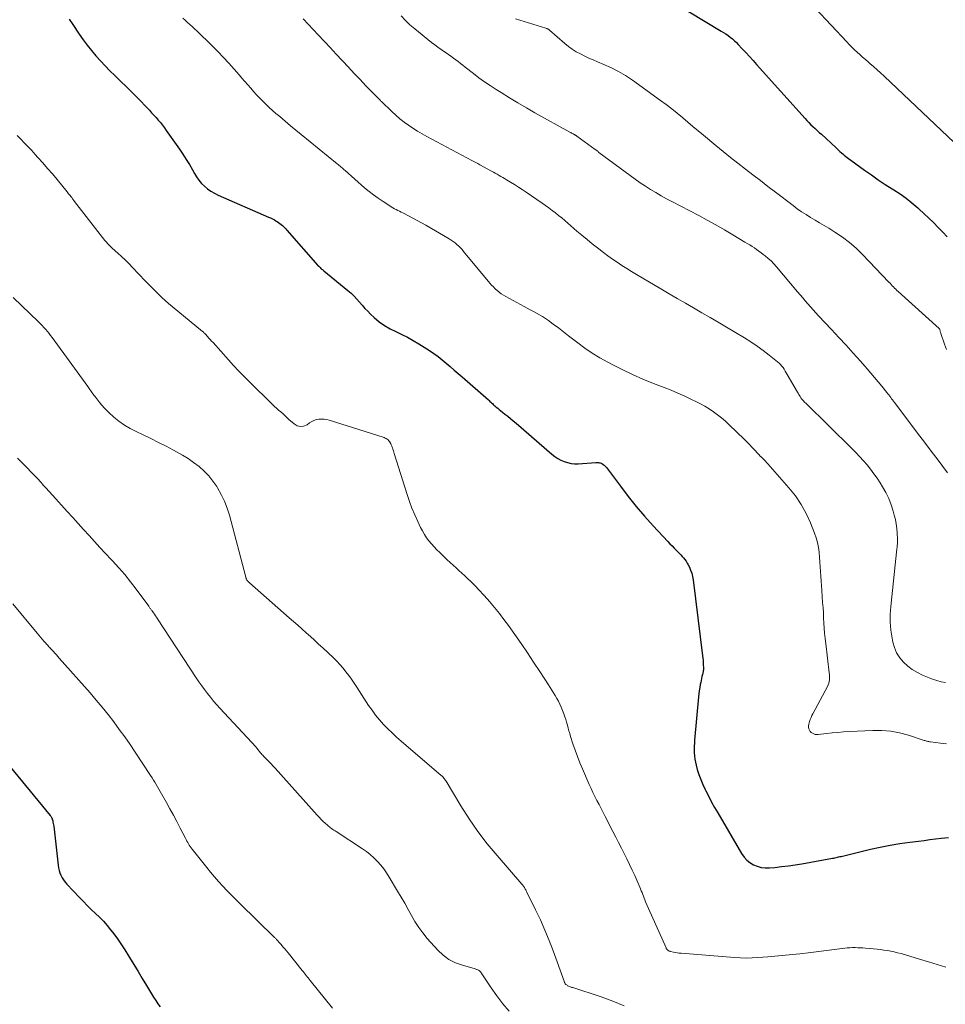
# Model space of a CAD drawing. Units: feet. Extents: x 2005000 to 2010000, y 510000 to 515000.
# Drawn here: x 2006783 to 2006952, y 511655 to 511834 of the extents above; entities that cross this region are included whole.
import ezdxf

# ---------------------------------------------------------------- set-up
doc = ezdxf.new("R2010")
doc.units = ezdxf.units.FT
doc.header["$LTSCALE"] = 100
doc.header["$MEASUREMENT"] = 0
doc.layers.add('CONTOUR INDEX', color=32, linetype='Continuous', lineweight=25)
doc.layers.add('CONTOUR INTERMEDIATE', color=40, linetype='Continuous', lineweight=15)

msp = doc.modelspace()

# ---------------------------------------------------------------- linework, layer by layer
at = {"layer": 'CONTOUR INDEX', "flags": 128}
for points, elevation in [([(2006902.39, 511837.57), (2006911.18, 511832.31), (2006911.6, 511832.05), (2006912.01, 511831.78), (2006912.42, 511831.49), (2006912.81, 511831.19), (2006913.2, 511830.88), (2006913.57, 511830.56), (2006913.93, 511830.21), (2006914.28, 511829.86), (2006914.95, 511829.15), (2006915.63, 511828.42), (2006916.3, 511827.7), (2006916.96, 511826.97), (2006917.62, 511826.23), (2006926.44, 511816.37), (2006926.79, 511815.99), (2006927.15, 511815.62), (2006927.52, 511815.25), (2006927.89, 511814.9), (2006928.27, 511814.55), (2006928.66, 511814.2), (2006929.04, 511813.85), (2006929.42, 511813.5), (2006932.05, 511811.1), (2006932.31, 511810.86), (2006932.56, 511810.62), (2006932.81, 511810.38), (2006933.06, 511810.14), (2006933.32, 511809.91), (2006933.58, 511809.68), (2006933.85, 511809.46), (2006934.12, 511809.25), (2006937.29, 511806.97), (2006938.54, 511806.09), (2006939.79, 511805.22), (2006941.06, 511804.38), (2006942.35, 511803.55), (2006942.61, 511803.39), (2006943.75, 511802.63), (2006944.86, 511801.83), (2006945.93, 511800.98), (2006946.97, 511800.1), (2006947.22, 511799.88), (2006948.11, 511799.07), (2006948.99, 511798.24), (2006949.86, 511797.4), (2006950.71, 511796.54), (2006951.54, 511795.67), (2006952.37, 511794.8)], 840), ([(2006792.34, 511834.47), (2006792.97, 511833.53), (2006794.15, 511831.77), (2006794.87, 511830.74), (2006795.61, 511829.74), (2006796.38, 511828.76), (2006797.18, 511827.8), (2006798.02, 511826.87), (2006798.87, 511825.96), (2006799.75, 511825.07), (2006800.64, 511824.2), (2006800.77, 511824.08), (2006801.73, 511823.15), (2006802.69, 511822.22), (2006803.63, 511821.27), (2006804.57, 511820.32), (2006806.94, 511817.88), (2006807.35, 511817.44), (2006807.76, 511817), (2006808.16, 511816.55), (2006808.56, 511816.1), (2006808.94, 511815.64), (2006809.32, 511815.17), (2006809.68, 511814.7), (2006810.03, 511814.21), (2006812.43, 511810.79), (2006813.06, 511809.86), (2006813.66, 511808.92), (2006814.24, 511807.97), (2006814.8, 511807), (2006815.15, 511806.35), (2006815.54, 511805.72), (2006815.97, 511805.12), (2006816.46, 511804.56), (2006816.99, 511804.03), (2006817.56, 511803.56), (2006818.16, 511803.13), (2006818.81, 511802.75), (2006819.47, 511802.42), (2006828.65, 511798.42), (2006829.01, 511798.25), (2006829.37, 511798.07), (2006829.72, 511797.89), (2006830.07, 511797.69), (2006830.26, 511797.58), (2006830.5, 511797.43), (2006830.74, 511797.26), (2006830.97, 511797.08), (2006831.18, 511796.88), (2006831.39, 511796.68), (2006831.6, 511796.47), (2006831.8, 511796.26), (2006832, 511796.04), (2006837.67, 511789.6), (2006837.8, 511789.46), (2006837.93, 511789.33), (2006838.06, 511789.2), (2006838.2, 511789.07), (2006838.34, 511788.95), (2006838.48, 511788.83), (2006838.62, 511788.71), (2006838.76, 511788.59), (2006843.14, 511785.03), (2006843.7, 511784.54), (2006844.24, 511784.02), (2006844.75, 511783.48), (2006845.23, 511782.91), (2006845.71, 511782.33), (2006846.2, 511781.77), (2006846.73, 511781.24), (2006847.26, 511780.71), (2006847.93, 511780.09), (2006848.84, 511779.34), (2006849.79, 511778.64), (2006850.81, 511778.05), (2006851.87, 511777.53), (2006852.95, 511777.03), (2006854.01, 511776.5), (2006855.04, 511775.91), (2006856.06, 511775.3), (2006858, 511774.07), (2006858.79, 511773.54), (2006859.57, 511772.99), (2006860.32, 511772.4), (2006861.05, 511771.79), (2006861.77, 511771.16), (2006862.49, 511770.53), (2006863.21, 511769.9), (2006863.93, 511769.27), (2006868.72, 511765.09), (2006868.87, 511764.96), (2006869.02, 511764.83), (2006869.16, 511764.69), (2006869.31, 511764.55), (2006869.46, 511764.41), (2006869.6, 511764.28), (2006869.75, 511764.14), (2006869.9, 511764.01), (2006870.15, 511763.79), (2006870.43, 511763.56), (2006870.72, 511763.32), (2006871, 511763.09), (2006871.29, 511762.86), (2006871.74, 511762.51), (2006872.26, 511762.11), (2006872.77, 511761.7), (2006873.27, 511761.28), (2006873.77, 511760.86), (2006880.31, 511755.2), (2006880.82, 511754.8), (2006881.37, 511754.44), (2006881.94, 511754.13), (2006882.54, 511753.86), (2006883.16, 511753.67), (2006883.8, 511753.52), (2006884.44, 511753.47), (2006885.1, 511753.46), (2006888.32, 511753.66), (2006888.49, 511753.67), (2006888.65, 511753.67), (2006888.81, 511753.66), (2006888.98, 511753.64), (2006889.13, 511753.61), (2006889.28, 511753.56), (2006889.43, 511753.49), (2006889.56, 511753.41), (2006889.65, 511753.35), (2006889.81, 511753.22), (2006889.97, 511753.07), (2006890.11, 511752.92), (2006890.25, 511752.75), (2006892.79, 511749.35), (2006894.22, 511747.5), (2006895.68, 511745.68), (2006897.2, 511743.91), (2006898.77, 511742.17), (2006901.43, 511739.3), (2006901.81, 511738.88), (2006902.2, 511738.47), (2006902.59, 511738.07), (2006902.99, 511737.67), (2006903.24, 511737.41), (2006903.51, 511737.14), (2006903.78, 511736.86), (2006904.04, 511736.58), (2006904.31, 511736.3), (2006904.55, 511736), (2006904.78, 511735.7), (2006904.98, 511735.37), (2006905.16, 511735.03), (2006905.36, 511734.63), (2006905.59, 511734.06), (2006905.79, 511733.49), (2006905.93, 511732.91), (2006906.04, 511732.31), (2006907.77, 511718.43), (2006907.82, 511718.05), (2006907.85, 511717.66), (2006907.88, 511717.27), (2006907.9, 511716.89), (2006907.92, 511716.29), (2006907.92, 511716.2), (2006907.92, 511716.11), (2006907.92, 511716.02), (2006907.92, 511715.93), (2006907.91, 511715.84), (2006907.9, 511715.75), (2006907.88, 511715.66), (2006907.86, 511715.57), (2006907.74, 511715.04), (2006907.66, 511714.68), (2006907.58, 511714.33), (2006907.5, 511713.97), (2006907.43, 511713.61), (2006907.35, 511713.22), (2006907.25, 511712.66), (2006907.17, 511712.1), (2006907.1, 511711.54), (2006907.04, 511710.98), (2006906.32, 511703.11), (2006906.28, 511702.53), (2006906.26, 511701.96), (2006906.25, 511701.38), (2006906.26, 511700.8), (2006906.3, 511700.22), (2006906.36, 511699.65), (2006906.47, 511699.08), (2006906.6, 511698.52), (2006906.81, 511697.75), (2006907.09, 511696.81), (2006907.42, 511695.89), (2006907.79, 511694.99), (2006908.21, 511694.1), (2006908.35, 511693.82), (2006908.88, 511692.8), (2006909.41, 511691.8), (2006909.97, 511690.8), (2006910.54, 511689.82), (2006914.89, 511682.4), (2006915.33, 511681.79), (2006915.83, 511681.23), (2006916.41, 511680.77), (2006917.05, 511680.37), (2006917.74, 511680.09), (2006918.46, 511679.88), (2006919.19, 511679.81), (2006919.95, 511679.81), (2006920.91, 511679.9), (2006922.16, 511680.03), (2006923.4, 511680.19), (2006924.64, 511680.37), (2006925.87, 511680.57), (2006931.44, 511681.56), (2006931.67, 511681.6), (2006931.9, 511681.64), (2006932.12, 511681.7), (2006932.35, 511681.75), (2006932.57, 511681.8), (2006932.8, 511681.86), (2006933.03, 511681.91), (2006933.25, 511681.97), (2006938.38, 511683.19), (2006940.16, 511683.59), (2006941.95, 511683.94), (2006943.74, 511684.24), (2006945.55, 511684.5), (2006947.1, 511684.69), (2006948.13, 511684.82), (2006949.17, 511684.95), (2006950.2, 511685.08), (2006951.23, 511685.21), (2006951.92, 511685.3), (2006952.61, 511685.37)], 860), ([(2006780.74, 511699.27), (2006788.84, 511689.38), (2006788.91, 511689.3), (2006788.97, 511689.22), (2006789.02, 511689.14), (2006789.08, 511689.06), (2006789.13, 511688.97), (2006789.18, 511688.88), (2006789.21, 511688.79), (2006789.24, 511688.69), (2006789.32, 511688.39), (2006789.37, 511688.14), (2006789.42, 511687.89), (2006789.46, 511687.64), (2006789.5, 511687.39), (2006790.31, 511680.31), (2006790.39, 511679.83), (2006790.49, 511679.36), (2006790.64, 511678.9), (2006790.82, 511678.45), (2006791.04, 511678.01), (2006791.29, 511677.6), (2006791.57, 511677.21), (2006791.89, 511676.85), (2006794.19, 511674.4), (2006794.91, 511673.67), (2006795.63, 511672.94), (2006796.36, 511672.22), (2006797.11, 511671.52), (2006797.84, 511670.81), (2006798.55, 511670.07), (2006799.22, 511669.3), (2006799.87, 511668.51), (2006800.2, 511668.07), (2006800.98, 511667.03), (2006801.73, 511665.98), (2006802.44, 511664.89), (2006803.13, 511663.79), (2006803.33, 511663.46), (2006804.1, 511662.19), (2006804.88, 511660.91), (2006805.65, 511659.63), (2006806.42, 511658.36), (2006807.71, 511656.23), (2006808.09, 511655.64), (2006808.5, 511655.06), (2006808.93, 511654.5)], 880)]:
    msp.add_lwpolyline(points, dxfattribs=dict(at, elevation=elevation))
at = {"layer": 'CONTOUR INTERMEDIATE', "flags": 128}
for points, elevation in [([(2006925.51, 511839.54), (2006934.05, 511830.35), (2006934.51, 511829.86), (2006934.98, 511829.39), (2006935.46, 511828.92), (2006935.95, 511828.47), (2006936.44, 511828.02), (2006936.94, 511827.57), (2006937.44, 511827.13), (2006937.95, 511826.69), (2006938.25, 511826.42), (2006938.91, 511825.85), (2006939.56, 511825.27), (2006940.2, 511824.68), (2006940.84, 511824.08), (2006954.79, 511810.91)], 836), ([(2006813.03, 511834.66), (2006813.47, 511834.28), (2006813.9, 511833.9), (2006814.34, 511833.52), (2006814.77, 511833.13), (2006815.19, 511832.74), (2006815.61, 511832.34), (2006818.39, 511829.62), (2006819.43, 511828.58), (2006820.45, 511827.52), (2006821.44, 511826.44), (2006822.42, 511825.34), (2006823.28, 511824.35), (2006823.82, 511823.74), (2006824.35, 511823.13), (2006824.88, 511822.51), (2006825.41, 511821.9), (2006825.94, 511821.29), (2006826.49, 511820.68), (2006827.05, 511820.1), (2006827.62, 511819.52), (2006828.21, 511818.96), (2006828.8, 511818.4), (2006829.4, 511817.86), (2006830.01, 511817.32), (2006830.7, 511816.72), (2006831.67, 511815.89), (2006832.64, 511815.07), (2006833.61, 511814.26), (2006834.6, 511813.45), (2006841.15, 511808.14), (2006841.34, 511807.99), (2006841.52, 511807.83), (2006841.7, 511807.68), (2006841.88, 511807.52), (2006842.07, 511807.36), (2006842.25, 511807.2), (2006842.43, 511807.04), (2006842.61, 511806.88), (2006846.17, 511803.77), (2006846.98, 511803.1), (2006847.81, 511802.44), (2006848.67, 511801.83), (2006849.54, 511801.24), (2006850.74, 511800.46), (2006851.03, 511800.28), (2006851.33, 511800.11), (2006851.63, 511799.94), (2006851.93, 511799.79), (2006852.23, 511799.63), (2006852.54, 511799.48), (2006852.84, 511799.32), (2006853.14, 511799.17), (2006854.15, 511798.65), (2006854.95, 511798.23), (2006855.75, 511797.8), (2006856.54, 511797.36), (2006857.33, 511796.91), (2006861.6, 511794.43), (2006861.97, 511794.2), (2006862.32, 511793.95), (2006862.67, 511793.69), (2006863, 511793.41), (2006863.32, 511793.11), (2006863.62, 511792.81), (2006863.92, 511792.49), (2006864.2, 511792.16), (2006869, 511786.39), (2006869.32, 511786.03), (2006869.64, 511785.68), (2006869.98, 511785.34), (2006870.33, 511785.02), (2006870.7, 511784.71), (2006871.08, 511784.43), (2006871.47, 511784.17), (2006871.89, 511783.93), (2006875.23, 511782.14), (2006875.8, 511781.84), (2006876.37, 511781.53), (2006876.93, 511781.22), (2006877.5, 511780.92), (2006878.06, 511780.6), (2006878.61, 511780.27), (2006879.15, 511779.91), (2006879.68, 511779.54), (2006880.53, 511778.91), (2006881.48, 511778.21), (2006882.42, 511777.5), (2006883.36, 511776.79), (2006884.29, 511776.07), (2006885.01, 511775.51), (2006886.32, 511774.54), (2006887.67, 511773.62), (2006889.06, 511772.78), (2006890.48, 511771.98), (2006891.27, 511771.56), (2006893.12, 511770.62), (2006894.99, 511769.73), (2006896.89, 511768.9), (2006898.81, 511768.11), (2006900.76, 511767.36), (2006902.02, 511766.85), (2006903.28, 511766.32), (2006904.52, 511765.77), (2006905.76, 511765.19), (2006906.53, 511764.83), (2006907.36, 511764.4), (2006908.18, 511763.95), (2006908.97, 511763.46), (2006909.74, 511762.94), (2006910.49, 511762.38), (2006911.22, 511761.8), (2006911.93, 511761.19), (2006912.61, 511760.56), (2006915.32, 511757.93), (2006915.83, 511757.44), (2006916.32, 511756.94), (2006916.81, 511756.43), (2006917.29, 511755.91), (2006917.79, 511755.37), (2006918.02, 511755.12), (2006918.25, 511754.87), (2006918.49, 511754.63), (2006918.73, 511754.4), (2006918.97, 511754.16), (2006919.21, 511753.92), (2006919.44, 511753.67), (2006919.67, 511753.42), (2006923.5, 511749.08), (2006924.68, 511747.6), (2006925.75, 511746.05), (2006926.65, 511744.4), (2006927.44, 511742.68), (2006928.18, 511740.8), (2006928.48, 511739.96), (2006928.72, 511739.1), (2006928.89, 511738.22), (2006929, 511737.34), (2006929.01, 511737.27), (2006929.08, 511736.41), (2006929.15, 511735.55), (2006929.21, 511734.68), (2006929.26, 511733.82), (2006929.32, 511732.96), (2006929.37, 511732.09), (2006929.43, 511731.23), (2006929.49, 511730.37), (2006929.65, 511728.16), (2006929.72, 511727.23), (2006929.78, 511726.29), (2006929.83, 511725.36), (2006929.88, 511724.42), (2006929.94, 511723.49), (2006930.01, 511722.56), (2006930.1, 511721.63), (2006930.21, 511720.7), (2006930.85, 511715.36), (2006930.88, 511715.04), (2006930.9, 511714.72), (2006930.89, 511714.39), (2006930.88, 511714.07), (2006930.83, 511713.76), (2006930.76, 511713.45), (2006930.65, 511713.15), (2006930.52, 511712.86), (2006927.88, 511707.9), (2006927.71, 511707.55), (2006927.54, 511707.19), (2006927.4, 511706.83), (2006927.26, 511706.46), (2006927.19, 511706.25), (2006927.12, 511705.98), (2006927.09, 511705.71), (2006927.1, 511705.43), (2006927.15, 511705.16), (2006927.25, 511704.9), (2006927.38, 511704.67), (2006927.56, 511704.49), (2006927.78, 511704.33), (2006928.04, 511704.21), (2006928.3, 511704.14), (2006928.57, 511704.11), (2006928.84, 511704.12), (2006930.35, 511704.3), (2006931.38, 511704.41), (2006932.41, 511704.51), (2006933.45, 511704.58), (2006934.49, 511704.65), (2006938.77, 511704.86), (2006940.43, 511704.85), (2006942.06, 511704.72), (2006943.68, 511704.41), (2006945.27, 511703.99), (2006948.16, 511703.05), (2006948.3, 511703), (2006948.44, 511702.96), (2006948.59, 511702.92), (2006948.73, 511702.89), (2006948.87, 511702.85), (2006949.02, 511702.83), (2006949.16, 511702.8), (2006949.31, 511702.78), (2006951.14, 511702.56), (2006952.2, 511702.43)], 856), ([(2006834.98, 511834.54), (2006837.71, 511831.64), (2006838.81, 511830.47), (2006839.91, 511829.3), (2006841, 511828.12), (2006842.08, 511826.94), (2006842.15, 511826.86), (2006843.21, 511825.72), (2006844.27, 511824.59), (2006845.34, 511823.46), (2006846.42, 511822.34), (2006848.38, 511820.35), (2006848.49, 511820.23), (2006848.6, 511820.12), (2006848.71, 511820.01), (2006848.82, 511819.9), (2006848.93, 511819.79), (2006849.04, 511819.67), (2006849.15, 511819.56), (2006849.27, 511819.45), (2006851.14, 511817.63), (2006851.85, 511816.96), (2006852.59, 511816.32), (2006853.36, 511815.72), (2006854.15, 511815.14), (2006854.96, 511814.59), (2006855.79, 511814.07), (2006856.64, 511813.57), (2006857.49, 511813.1), (2006865.74, 511808.72), (2006866.09, 511808.53), (2006866.45, 511808.34), (2006866.8, 511808.15), (2006867.15, 511807.96), (2006869.31, 511806.78), (2006869.65, 511806.59), (2006869.99, 511806.4), (2006870.34, 511806.21), (2006870.68, 511806.02), (2006871.02, 511805.82), (2006871.35, 511805.62), (2006871.69, 511805.42), (2006872.03, 511805.22), (2006872.78, 511804.76), (2006873.49, 511804.32), (2006874.2, 511803.87), (2006874.89, 511803.42), (2006875.59, 511802.95), (2006878.55, 511800.94), (2006879.16, 511800.52), (2006879.76, 511800.09), (2006880.35, 511799.64), (2006880.94, 511799.19), (2006881.52, 511798.73), (2006882.09, 511798.26), (2006882.66, 511797.79), (2006883.22, 511797.31), (2006884.87, 511795.87), (2006885.79, 511795.09), (2006886.71, 511794.32), (2006887.65, 511793.56), (2006888.59, 511792.81), (2006888.86, 511792.6), (2006889.68, 511791.97), (2006890.51, 511791.35), (2006891.35, 511790.75), (2006892.2, 511790.17), (2006893.07, 511789.6), (2006893.94, 511789.04), (2006894.82, 511788.5), (2006895.7, 511787.96), (2006900.17, 511785.31), (2006901.65, 511784.44), (2006903.14, 511783.57), (2006904.64, 511782.7), (2006906.14, 511781.85), (2006907.63, 511780.99), (2006909.13, 511780.13), (2006910.61, 511779.25), (2006912.1, 511778.37), (2006915.4, 511776.39), (2006916.56, 511775.66), (2006917.69, 511774.91), (2006918.8, 511774.1), (2006919.88, 511773.27), (2006921.44, 511772.02), (2006921.71, 511771.78), (2006921.97, 511771.53), (2006922.21, 511771.25), (2006922.43, 511770.97), (2006922.64, 511770.67), (2006922.84, 511770.36), (2006923.03, 511770.05), (2006923.21, 511769.74), (2006925.05, 511766.5), (2006925.17, 511766.3), (2006925.29, 511766.1), (2006925.41, 511765.9), (2006925.54, 511765.7), (2006925.68, 511765.49), (2006925.74, 511765.4), (2006925.8, 511765.31), (2006925.87, 511765.23), (2006925.94, 511765.15), (2006926.04, 511765.03), (2006926.17, 511764.9), (2006926.3, 511764.76), (2006926.43, 511764.63), (2006926.56, 511764.5), (2006934.97, 511756.22), (2006935.69, 511755.5), (2006936.39, 511754.76), (2006937.07, 511754.01), (2006937.74, 511753.24), (2006938.38, 511752.45), (2006939, 511751.64), (2006939.58, 511750.81), (2006940.13, 511749.96), (2006940.57, 511749.25), (2006941.16, 511748.2), (2006941.69, 511747.11), (2006942.13, 511745.99), (2006942.5, 511744.84), (2006942.71, 511744.06), (2006942.9, 511743.27), (2006943.06, 511742.48), (2006943.16, 511741.68), (2006943.23, 511740.87), (2006943.29, 511739.67), (2006943.3, 511739.46), (2006943.3, 511739.25), (2006943.29, 511739.03), (2006943.28, 511738.82), (2006943.26, 511738.61), (2006943.24, 511738.39), (2006943.22, 511738.18), (2006943.2, 511737.97), (2006942.06, 511727.45), (2006941.97, 511726.01), (2006941.96, 511724.57), (2006942.09, 511723.13), (2006942.3, 511721.7), (2006942.44, 511720.97), (2006942.73, 511719.95), (2006943.13, 511718.99), (2006943.69, 511718.11), (2006944.36, 511717.29), (2006945.15, 511716.58), (2006945.99, 511715.94), (2006946.91, 511715.4), (2006947.87, 511714.95), (2006949.69, 511714.23), (2006950.46, 511713.96), (2006951.25, 511713.73), (2006952.05, 511713.58)], 852), ([(2006852.86, 511835.1), (2006853.62, 511834.25), (2006854.44, 511833.46), (2006855.3, 511832.71), (2006858.38, 511830.23), (2006858.95, 511829.78), (2006859.53, 511829.35), (2006860.12, 511828.93), (2006860.72, 511828.53), (2006861.02, 511828.33), (2006861.47, 511828.03), (2006861.91, 511827.72), (2006862.35, 511827.4), (2006862.78, 511827.08), (2006863.21, 511826.75), (2006863.63, 511826.42), (2006864.06, 511826.09), (2006864.49, 511825.76), (2006866, 511824.58), (2006867, 511823.82), (2006868.03, 511823.08), (2006869.07, 511822.37), (2006870.12, 511821.67), (2006871.03, 511821.1), (2006872.55, 511820.15), (2006874.09, 511819.21), (2006875.65, 511818.31), (2006877.21, 511817.42), (2006883.58, 511813.9), (2006883.73, 511813.81), (2006883.88, 511813.73), (2006884.03, 511813.65), (2006884.18, 511813.57), (2006884.34, 511813.48), (2006884.41, 511813.45), (2006884.48, 511813.41), (2006884.54, 511813.37), (2006884.61, 511813.33), (2006884.67, 511813.29), (2006884.73, 511813.25), (2006884.8, 511813.21), (2006884.86, 511813.16), (2006888.22, 511810.7), (2006888.3, 511810.64), (2006888.39, 511810.58), (2006888.47, 511810.52), (2006888.55, 511810.46), (2006888.63, 511810.4), (2006888.71, 511810.34), (2006888.8, 511810.27), (2006888.88, 511810.21), (2006894.59, 511805.97), (2006895.5, 511805.31), (2006896.41, 511804.67), (2006897.35, 511804.06), (2006898.29, 511803.45), (2006899.25, 511802.88), (2006900.22, 511802.31), (2006901.2, 511801.76), (2006902.18, 511801.23), (2006907.06, 511798.68), (2006908.63, 511797.83), (2006910.2, 511796.97), (2006911.75, 511796.08), (2006913.29, 511795.18), (2006915.49, 511793.87), (2006915.92, 511793.6), (2006916.35, 511793.34), (2006916.78, 511793.07), (2006917.2, 511792.8), (2006917.62, 511792.51), (2006918.03, 511792.22), (2006918.44, 511791.92), (2006918.84, 511791.62), (2006919.17, 511791.35), (2006919.72, 511790.89), (2006920.24, 511790.41), (2006920.74, 511789.9), (2006921.22, 511789.36), (2006925.07, 511784.81), (2006925.54, 511784.26), (2006926.01, 511783.7), (2006926.48, 511783.15), (2006926.95, 511782.59), (2006927.42, 511782.04), (2006927.91, 511781.49), (2006928.4, 511780.96), (2006928.89, 511780.42), (2006931.26, 511777.91), (2006932.6, 511776.48), (2006933.93, 511775.05), (2006935.24, 511773.6), (2006936.55, 511772.14), (2006937.78, 511770.75), (2006938.45, 511769.97), (2006939.12, 511769.19), (2006939.78, 511768.4), (2006940.44, 511767.61), (2006941.37, 511766.45), (2006941.55, 511766.23), (2006941.73, 511766), (2006941.9, 511765.77), (2006942.06, 511765.54), (2006942.23, 511765.31), (2006942.4, 511765.09), (2006942.57, 511764.86), (2006942.74, 511764.63), (2006945.71, 511760.68), (2006946.95, 511759.04), (2006948.2, 511757.39), (2006949.44, 511755.75), (2006950.68, 511754.11), (2006952.42, 511751.8)], 848), ([(2006873.66, 511834.57), (2006879.19, 511832.84), (2006879.29, 511832.81), (2006879.38, 511832.77), (2006879.46, 511832.73), (2006879.55, 511832.69), (2006879.64, 511832.64), (2006879.72, 511832.58), (2006879.8, 511832.53), (2006879.87, 511832.46), (2006882.66, 511830.05), (2006883.33, 511829.51), (2006884.02, 511829.01), (2006884.75, 511828.55), (2006885.5, 511828.14), (2006886.28, 511827.75), (2006887.06, 511827.39), (2006887.85, 511827.04), (2006888.64, 511826.7), (2006889.8, 511826.23), (2006891.15, 511825.63), (2006892.47, 511824.96), (2006893.73, 511824.2), (2006894.97, 511823.38), (2006900.12, 511819.68), (2006901.14, 511818.93), (2006902.14, 511818.17), (2006903.12, 511817.37), (2006904.09, 511816.56), (2006904.14, 511816.52), (2006905.08, 511815.72), (2006906.02, 511814.92), (2006906.96, 511814.13), (2006907.91, 511813.34), (2006910.18, 511811.46), (2006911.51, 511810.36), (2006912.85, 511809.28), (2006914.21, 511808.21), (2006915.56, 511807.15), (2006916.93, 511806.1), (2006918.3, 511805.05), (2006919.66, 511804), (2006921.03, 511802.95), (2006924.25, 511800.51), (2006925.02, 511799.93), (2006925.81, 511799.38), (2006926.62, 511798.86), (2006927.44, 511798.35), (2006928.27, 511797.86), (2006929.1, 511797.37), (2006929.93, 511796.87), (2006930.75, 511796.37), (2006931.89, 511795.68), (2006933.24, 511794.78), (2006934.54, 511793.81), (2006935.75, 511792.75), (2006936.92, 511791.62), (2006941.74, 511786.57), (2006941.94, 511786.35), (2006942.15, 511786.13), (2006942.35, 511785.91), (2006942.55, 511785.69), (2006942.76, 511785.48), (2006942.97, 511785.26), (2006943.18, 511785.05), (2006943.4, 511784.85), (2006950.88, 511778.1), (2006950.92, 511778.06), (2006950.93, 511778.04), (2006950.97, 511777.98), (2006950.98, 511777.96), (2006950.99, 511777.94), (2006950.99, 511777.92), (2006951, 511777.91), (2006951.06, 511777.69), (2006951.1, 511777.57), (2006951.13, 511777.45), (2006951.17, 511777.32), (2006951.21, 511777.2), (2006951.88, 511775.25), (2006952.23, 511774.3)], 844), ([(2006782.87, 511813.27), (2006783.53, 511812.59), (2006784.19, 511811.91), (2006784.84, 511811.22), (2006785.49, 511810.53), (2006786.13, 511809.83), (2006786.64, 511809.27), (2006787.53, 511808.28), (2006788.4, 511807.28), (2006789.26, 511806.27), (2006790.11, 511805.25), (2006791.96, 511802.99), (2006792.1, 511802.82), (2006792.23, 511802.65), (2006792.37, 511802.49), (2006792.51, 511802.32), (2006792.61, 511802.19), (2006792.69, 511802.09), (2006792.78, 511801.98), (2006792.86, 511801.87), (2006792.94, 511801.76), (2006793.03, 511801.63), (2006793.06, 511801.58), (2006793.09, 511801.54), (2006793.12, 511801.49), (2006793.15, 511801.45), (2006793.18, 511801.41), (2006793.21, 511801.36), (2006793.25, 511801.32), (2006793.28, 511801.28), (2006798.85, 511794.14), (2006799, 511793.95), (2006799.16, 511793.77), (2006799.32, 511793.59), (2006799.48, 511793.41), (2006799.66, 511793.24), (2006799.83, 511793.08), (2006800, 511792.91), (2006800.18, 511792.75), (2006801.21, 511791.83), (2006801.89, 511791.2), (2006802.57, 511790.56), (2006803.23, 511789.9), (2006803.88, 511789.23), (2006806.2, 511786.81), (2006806.79, 511786.2), (2006807.38, 511785.59), (2006807.98, 511784.98), (2006808.58, 511784.37), (2006809.19, 511783.78), (2006809.81, 511783.2), (2006810.45, 511782.64), (2006811.1, 511782.09), (2006816.6, 511777.59), (2006816.67, 511777.53), (2006816.75, 511777.47), (2006816.82, 511777.41), (2006816.89, 511777.34), (2006816.96, 511777.28), (2006817.03, 511777.21), (2006817.09, 511777.14), (2006817.16, 511777.07), (2006817.54, 511776.65), (2006817.79, 511776.37), (2006818.04, 511776.09), (2006818.29, 511775.81), (2006818.54, 511775.53), (2006821.34, 511772.38), (2006822.25, 511771.36), (2006823.18, 511770.37), (2006824.14, 511769.39), (2006825.1, 511768.43), (2006829.38, 511764.27), (2006829.74, 511763.92), (2006830.11, 511763.58), (2006830.49, 511763.25), (2006830.87, 511762.92), (2006831.38, 511762.5), (2006831.51, 511762.39), (2006831.64, 511762.27), (2006831.76, 511762.15), (2006831.89, 511762.03), (2006832.01, 511761.91), (2006832.13, 511761.79), (2006832.26, 511761.67), (2006832.38, 511761.55), (2006833.31, 511760.71), (2006833.88, 511760.38), (2006834.47, 511760.22), (2006835.06, 511760.32), (2006835.67, 511760.58), (2006836.12, 511760.91), (2006836.52, 511761.16), (2006836.94, 511761.36), (2006837.39, 511761.5), (2006837.85, 511761.59), (2006838.33, 511761.61), (2006838.8, 511761.59), (2006839.26, 511761.52), (2006839.72, 511761.4), (2006849.55, 511758.29), (2006849.75, 511758.22), (2006849.94, 511758.14), (2006850.12, 511758.04), (2006850.3, 511757.93), (2006850.46, 511757.8), (2006850.6, 511757.66), (2006850.73, 511757.49), (2006850.83, 511757.32), (2006850.84, 511757.3), (2006850.94, 511757.1), (2006851.03, 511756.9), (2006851.11, 511756.69), (2006851.19, 511756.49), (2006851.23, 511756.37), (2006851.32, 511756.11), (2006851.41, 511755.84), (2006851.49, 511755.57), (2006851.58, 511755.3), (2006853.91, 511747.85), (2006854.33, 511746.59), (2006854.79, 511745.35), (2006855.31, 511744.13), (2006855.85, 511742.93), (2006856.38, 511741.85), (2006856.71, 511741.21), (2006857.07, 511740.58), (2006857.47, 511739.98), (2006857.9, 511739.4), (2006858.36, 511738.84), (2006858.84, 511738.29), (2006859.34, 511737.77), (2006859.86, 511737.26), (2006860.72, 511736.44), (2006861.24, 511735.95), (2006861.77, 511735.47), (2006862.3, 511734.98), (2006862.83, 511734.5), (2006863.36, 511734.02), (2006863.89, 511733.54), (2006864.41, 511733.05), (2006864.93, 511732.55), (2006865.5, 511732), (2006866.3, 511731.21), (2006867.07, 511730.41), (2006867.83, 511729.59), (2006868.58, 511728.76), (2006868.95, 511728.34), (2006869.85, 511727.27), (2006870.73, 511726.19), (2006871.57, 511725.08), (2006872.4, 511723.95), (2006873.52, 511722.36), (2006874.69, 511720.69), (2006875.84, 511719.02), (2006876.97, 511717.32), (2006878.09, 511715.62), (2006879.67, 511713.19), (2006879.99, 511712.7), (2006880.3, 511712.2), (2006880.62, 511711.71), (2006880.93, 511711.21), (2006881.23, 511710.7), (2006881.5, 511710.19), (2006881.75, 511709.66), (2006881.98, 511709.12), (2006882.47, 511707.86), (2006882.65, 511707.36), (2006882.83, 511706.85), (2006882.98, 511706.34), (2006883.13, 511705.82), (2006883.27, 511705.3), (2006883.41, 511704.78), (2006883.57, 511704.27), (2006883.72, 511703.75), (2006884.14, 511702.44), (2006884.53, 511701.27), (2006884.95, 511700.12), (2006885.4, 511698.98), (2006885.87, 511697.85), (2006887.11, 511695.01), (2006887.45, 511694.27), (2006887.79, 511693.53), (2006888.15, 511692.8), (2006888.52, 511692.08), (2006888.89, 511691.35), (2006889.27, 511690.63), (2006889.64, 511689.91), (2006890.01, 511689.18), (2006891.42, 511686.42), (2006891.93, 511685.42), (2006892.44, 511684.42), (2006892.96, 511683.43), (2006893.47, 511682.43), (2006893.98, 511681.43), (2006894.47, 511680.43), (2006894.95, 511679.42), (2006895.41, 511678.39), (2006896.33, 511676.29), (2006896.47, 511675.96), (2006896.6, 511675.63), (2006896.73, 511675.3), (2006896.86, 511674.97), (2006896.99, 511674.63), (2006897.12, 511674.3), (2006897.25, 511673.97), (2006897.39, 511673.64), (2006901.11, 511665.22), (2006901.16, 511665.13), (2006901.21, 511665.05), (2006901.27, 511664.97), (2006901.34, 511664.89), (2006901.37, 511664.86), (2006901.43, 511664.81), (2006901.5, 511664.76), (2006901.57, 511664.71), (2006901.64, 511664.67), (2006901.71, 511664.64), (2006901.79, 511664.6), (2006901.87, 511664.58), (2006901.95, 511664.56), (2006902.47, 511664.45), (2006902.81, 511664.38), (2006903.15, 511664.32), (2006903.5, 511664.28), (2006903.85, 511664.25), (2006913.61, 511663.47), (2006914.66, 511663.41), (2006915.72, 511663.38), (2006916.78, 511663.4), (2006917.84, 511663.46), (2006919.64, 511663.6), (2006921.6, 511663.76), (2006923.56, 511663.94), (2006925.52, 511664.16), (2006927.47, 511664.39), (2006933.67, 511665.18), (2006934.14, 511665.23), (2006934.62, 511665.26), (2006935.09, 511665.28), (2006935.57, 511665.28), (2006936.05, 511665.26), (2006936.52, 511665.24), (2006937, 511665.21), (2006937.47, 511665.17), (2006938.92, 511665.04), (2006939.56, 511664.98), (2006940.19, 511664.91), (2006940.82, 511664.83), (2006941.45, 511664.73), (2006942.08, 511664.62), (2006942.7, 511664.5), (2006943.32, 511664.35), (2006943.94, 511664.18), (2006947.33, 511663.16), (2006948.92, 511662.68), (2006950.51, 511662.19), (2006952.1, 511661.7)], 864), ([(2006782.13, 511783.76), (2006786.72, 511779.33), (2006787.06, 511778.99), (2006787.39, 511778.65), (2006787.72, 511778.3), (2006788.04, 511777.94), (2006788.35, 511777.58), (2006788.66, 511777.21), (2006788.95, 511776.83), (2006789.24, 511776.45), (2006792.81, 511771.54), (2006793.77, 511770.21), (2006794.74, 511768.88), (2006795.7, 511767.54), (2006796.66, 511766.21), (2006797.16, 511765.52), (2006797.9, 511764.56), (2006798.69, 511763.64), (2006799.55, 511762.77), (2006800.44, 511761.95), (2006801.4, 511761.2), (2006802.39, 511760.51), (2006803.43, 511759.89), (2006804.51, 511759.33), (2006805.82, 511758.71), (2006807.21, 511758.04), (2006808.6, 511757.36), (2006809.98, 511756.66), (2006811.34, 511755.95), (2006811.9, 511755.66), (2006812.97, 511755.05), (2006814.01, 511754.4), (2006815.01, 511753.7), (2006815.99, 511752.95), (2006816.9, 511752.13), (2006817.75, 511751.26), (2006818.51, 511750.31), (2006819.22, 511749.31), (2006819.37, 511749.06), (2006820.05, 511747.87), (2006820.65, 511746.64), (2006821.13, 511745.37), (2006821.54, 511744.06), (2006824.5, 511732.77), (2006824.53, 511732.68), (2006824.56, 511732.6), (2006824.59, 511732.51), (2006824.62, 511732.42), (2006824.66, 511732.34), (2006824.71, 511732.26), (2006824.76, 511732.19), (2006824.82, 511732.12), (2006824.85, 511732.08), (2006824.93, 511731.99), (2006825.02, 511731.91), (2006825.1, 511731.83), (2006825.19, 511731.75), (2006832.44, 511725.38), (2006833.21, 511724.7), (2006833.98, 511724.03), (2006834.75, 511723.35), (2006835.52, 511722.66), (2006836.28, 511721.98), (2006837.04, 511721.29), (2006837.79, 511720.59), (2006838.54, 511719.89), (2006840.49, 511718.07), (2006841.1, 511717.47), (2006841.68, 511716.86), (2006842.24, 511716.21), (2006842.77, 511715.55), (2006843.28, 511714.87), (2006843.78, 511714.18), (2006844.27, 511713.48), (2006844.74, 511712.77), (2006846.9, 511709.43), (2006847.52, 511708.52), (2006848.17, 511707.63), (2006848.88, 511706.79), (2006849.61, 511705.96), (2006850.38, 511705.17), (2006851.17, 511704.4), (2006851.98, 511703.65), (2006852.81, 511702.92), (2006860.13, 511696.67), (2006860.26, 511696.56), (2006860.38, 511696.44), (2006860.5, 511696.31), (2006860.61, 511696.18), (2006860.72, 511696.04), (2006860.82, 511695.9), (2006860.92, 511695.76), (2006861.01, 511695.61), (2006863.72, 511691.09), (2006865.22, 511688.73), (2006866.81, 511686.43), (2006868.51, 511684.21), (2006870.3, 511682.05), (2006874.83, 511676.86), (2006874.9, 511676.79), (2006874.96, 511676.71), (2006875.02, 511676.63), (2006875.08, 511676.56), (2006875.14, 511676.48), (2006875.19, 511676.4), (2006875.25, 511676.31), (2006875.3, 511676.23), (2006875.37, 511676.1), (2006875.45, 511675.94), (2006875.54, 511675.79), (2006875.62, 511675.64), (2006875.7, 511675.48), (2006877.34, 511672.15), (2006878.21, 511670.31), (2006879.04, 511668.46), (2006879.8, 511666.58), (2006880.52, 511664.68), (2006882.51, 511659.17), (2006882.54, 511659.09), (2006882.57, 511659.01), (2006882.61, 511658.93), (2006882.65, 511658.85), (2006882.69, 511658.77), (2006882.74, 511658.7), (2006882.8, 511658.64), (2006882.86, 511658.58), (2006882.94, 511658.5), (2006883.06, 511658.42), (2006883.17, 511658.34), (2006883.3, 511658.27), (2006883.43, 511658.21), (2006883.47, 511658.2), (2006883.63, 511658.14), (2006883.79, 511658.09), (2006883.94, 511658.03), (2006884.1, 511657.98), (2006889.29, 511656.3), (2006891.39, 511655.54), (2006893.45, 511654.69)], 868), ([(2006782.93, 511754.5), (2006783.58, 511753.82), (2006786.47, 511750.81), (2006786.71, 511750.56), (2006786.95, 511750.3), (2006787.19, 511750.04), (2006787.42, 511749.78), (2006787.66, 511749.52), (2006787.9, 511749.25), (2006788.14, 511749), (2006788.38, 511748.74), (2006788.39, 511748.72), (2006788.64, 511748.45), (2006788.88, 511748.19), (2006789.13, 511747.92), (2006789.37, 511747.65), (2006791.98, 511744.76), (2006792.97, 511743.66), (2006793.96, 511742.56), (2006794.95, 511741.46), (2006795.94, 511740.36), (2006796.94, 511739.26), (2006797.94, 511738.17), (2006798.95, 511737.09), (2006799.97, 511736.02), (2006800.24, 511735.74), (2006801.37, 511734.51), (2006802.46, 511733.25), (2006803.51, 511731.95), (2006804.53, 511730.62), (2006806.82, 511727.48), (2006806.9, 511727.37), (2006806.98, 511727.27), (2006807.05, 511727.16), (2006807.13, 511727.05), (2006807.2, 511726.95), (2006807.28, 511726.84), (2006807.35, 511726.74), (2006807.43, 511726.63), (2006807.67, 511726.31), (2006807.87, 511726.04), (2006808.06, 511725.77), (2006808.25, 511725.49), (2006808.44, 511725.21), (2006815.49, 511714.46), (2006815.98, 511713.73), (2006816.48, 511713), (2006817, 511712.29), (2006817.53, 511711.58), (2006818.08, 511710.89), (2006818.64, 511710.21), (2006819.22, 511709.54), (2006819.81, 511708.89), (2006826.38, 511701.8), (2006826.49, 511701.67), (2006826.6, 511701.54), (2006826.71, 511701.4), (2006826.81, 511701.27), (2006826.92, 511701.13), (2006827.02, 511700.99), (2006827.13, 511700.86), (2006827.24, 511700.73), (2006827.31, 511700.65), (2006827.45, 511700.48), (2006827.6, 511700.32), (2006827.76, 511700.16), (2006827.91, 511700), (2006828.37, 511699.54), (2006828.75, 511699.15), (2006829.13, 511698.76), (2006829.5, 511698.36), (2006829.87, 511697.96), (2006837.55, 511689.4), (2006837.9, 511689.02), (2006838.25, 511688.65), (2006838.62, 511688.29), (2006838.99, 511687.94), (2006839.38, 511687.58), (2006839.56, 511687.42), (2006839.76, 511687.26), (2006839.95, 511687.11), (2006840.16, 511686.97), (2006840.36, 511686.83), (2006840.57, 511686.7), (2006840.78, 511686.56), (2006840.98, 511686.42), (2006845.77, 511683.29), (2006846.5, 511682.77), (2006847.21, 511682.22), (2006847.87, 511681.62), (2006848.51, 511680.99), (2006849.1, 511680.32), (2006849.66, 511679.62), (2006850.18, 511678.89), (2006850.66, 511678.13), (2006852.19, 511675.55), (2006852.84, 511674.45), (2006853.47, 511673.35), (2006854.09, 511672.23), (2006854.7, 511671.11), (2006855.34, 511670.01), (2006856.03, 511668.95), (2006856.79, 511667.94), (2006857.6, 511666.96), (2006859.5, 511664.84), (2006860.49, 511663.92), (2006861.55, 511663.13), (2006862.73, 511662.52), (2006863.99, 511662.05), (2006866.3, 511661.41), (2006866.47, 511661.35), (2006866.63, 511661.29), (2006866.79, 511661.23), (2006866.94, 511661.15), (2006867.09, 511661.06), (2006867.22, 511660.95), (2006867.34, 511660.83), (2006867.44, 511660.7), (2006869.25, 511657.97), (2006870.28, 511656.5), (2006871.36, 511655.05), (2006872.51, 511653.67)], 872), ([(2006782.08, 511727.93), (2006786.5, 511722.6), (2006786.8, 511722.23), (2006787.11, 511721.87), (2006787.42, 511721.51), (2006787.73, 511721.15), (2006788.07, 511720.76), (2006788.21, 511720.6), (2006788.36, 511720.44), (2006788.5, 511720.28), (2006788.64, 511720.12), (2006788.78, 511719.97), (2006788.93, 511719.81), (2006789.07, 511719.65), (2006789.21, 511719.49), (2006789.46, 511719.22), (2006789.72, 511718.92), (2006789.99, 511718.63), (2006790.25, 511718.33), (2006790.52, 511718.03), (2006796.16, 511711.68), (2006797.27, 511710.39), (2006798.36, 511709.09), (2006799.41, 511707.76), (2006800.45, 511706.42), (2006801.45, 511705.05), (2006802.44, 511703.68), (2006803.41, 511702.28), (2006804.36, 511700.87), (2006807.17, 511696.63), (2006807.43, 511696.22), (2006807.69, 511695.82), (2006807.95, 511695.41), (2006808.2, 511694.99), (2006808.45, 511694.58), (2006808.69, 511694.16), (2006808.93, 511693.74), (2006809.17, 511693.32), (2006810.04, 511691.73), (2006810.68, 511690.57), (2006811.31, 511689.4), (2006811.93, 511688.23), (2006812.54, 511687.05), (2006813.5, 511685.22), (2006813.64, 511684.96), (2006813.77, 511684.7), (2006813.92, 511684.45), (2006814.06, 511684.2), (2006814.22, 511683.95), (2006814.37, 511683.71), (2006814.54, 511683.47), (2006814.72, 511683.24), (2006817.4, 511679.87), (2006818.11, 511679.01), (2006818.82, 511678.16), (2006819.56, 511677.32), (2006820.32, 511676.5), (2006821.08, 511675.69), (2006821.86, 511674.89), (2006822.64, 511674.09), (2006823.43, 511673.31), (2006829.74, 511667.13), (2006829.84, 511667.04), (2006829.93, 511666.94), (2006830.03, 511666.85), (2006830.12, 511666.75), (2006830.21, 511666.65), (2006830.31, 511666.56), (2006830.4, 511666.46), (2006830.48, 511666.36), (2006830.96, 511665.82), (2006831.29, 511665.44), (2006831.61, 511665.07), (2006831.93, 511664.68), (2006832.24, 511664.3), (2006834.8, 511661.13), (2006834.98, 511660.9), (2006835.17, 511660.67), (2006835.34, 511660.44), (2006835.52, 511660.2), (2006835.7, 511659.97), (2006835.88, 511659.74), (2006836.06, 511659.51), (2006836.24, 511659.28), (2006840.32, 511654.26)], 876)]:
    msp.add_lwpolyline(points, dxfattribs=dict(at, elevation=elevation))

doc.saveas('drawing.dxf')
